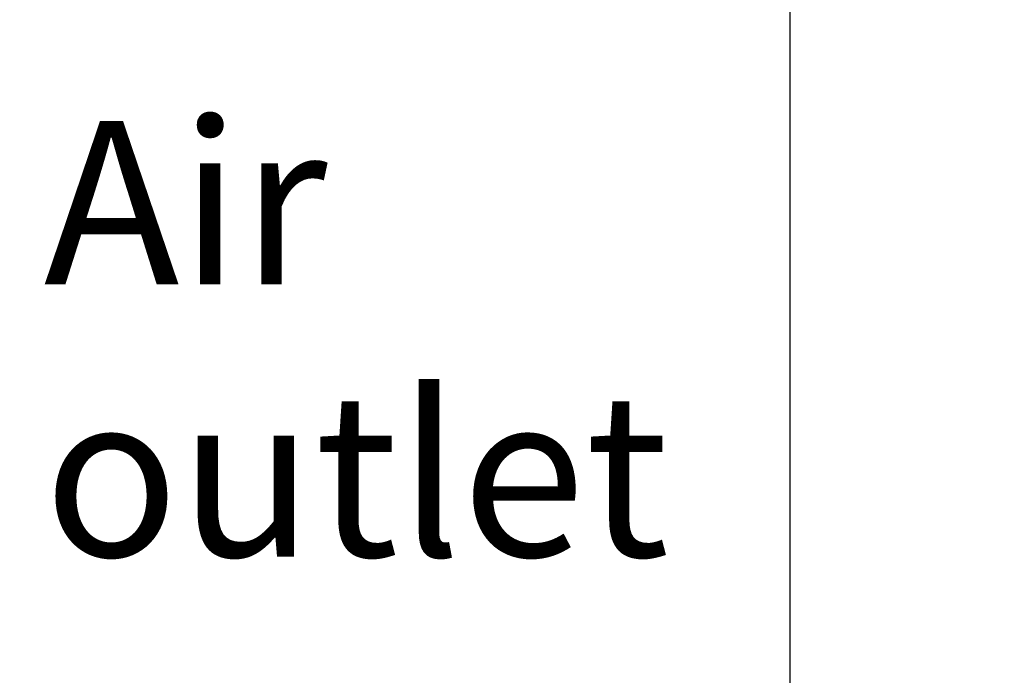
# Model space of a CAD drawing. Units: millimetres. Extents: x 2960 to 7712, y -1239 to 2121.
# Drawn here: x 3882 to 4050, y 328 to 440 of the extents above; entities that cross this region are included whole.
import ezdxf

# ---------------------------------------------------------------- set-up
doc = ezdxf.new("R2010")
doc.units = ezdxf.units.MM
doc.header["$LTSCALE"] = 65.395
doc.header["$PDMODE"] = 3
doc.header["$PDSIZE"] = 8
doc.layers.get('Defpoints').update_dxf_attribs({"linetype": 'CONTINUOUS'})
doc.layers.add('Cot', color=2, linetype='CONTINUOUS', lineweight=25)
doc.layers.add('Gras', color=9, linetype='CONTINUOUS', lineweight=80)
doc.styles.add('PLOTTER', font='SIMPLEX', dxfattribs={"width": 0.98})
doc.styles.add('ROMANS', font='ROMANS.SHX', dxfattribs={"width": 0.7, "height": 25})
doc.dimstyles.new('ISO-35', dxfattribs={"dimscale": 8, "dimtxt": 3.5, "dimasz": 3.5, "dimexe": 0, "dimexo": 0, "dimgap": 1.75, "dimtad": 1, "dimdec": 8, "dimzin": 12, "dimtxsty": 'ROMANS', "dimcen": 3.5, "dimclrd": 4, "dimclre": 4, "dimclrt": 256, "dimadec": 8, "dimazin": 3, "dimtm": 1e-09, "dimtfac": 0.7, "dimtdec": 8, "dimtmove": 0, "dimatfit": 3, "dimfxl": 0, "dimarcsym": 0})

# ---------------------------------------------------------------- blocks, each defined once
blk = doc.blocks.new('*D1')
at = {"layer": 'Cot', "color": 4, "lineweight": -2}
for p, q in [((3803.6, 481.42), (3803.6, 55.51)), ((3831.6, 55.51), (4200.6, 55.51))]:
    blk.add_line(p, q, dxfattribs=at)
at = {"layer": 'Cot', "color": 4}
for points in [[(3831.6, 60.18), (3831.6, 50.85), (3803.6, 55.51)], [(4200.6, 60.18), (4200.6, 50.85), (4228.6, 55.51)]]:
    blk.add_solid(points, dxfattribs=at)
at = {"layer": 'Defpoints', "color": 0}
for p in [(3803.6, 481.42), (4228.6, 55.51), (4228.6, 55.51)]:
    blk.add_point(p, dxfattribs=at)
at = {"layer": 'Cot', "insert": (4016.1, 82.01), "char_height": 25, "attachment_point": 5, "style": 'ROMANS'}
blk.add_mtext('425', dxfattribs=at)
blk = doc.blocks.new('*D30')
at = {"layer": 'Cot', "color": 4, "lineweight": -2}
for p, q in [((3803.6, 458.78), (3803.6, 211.47)), ((4013.6, 456.08), (4013.6, 211.47)), ((3831.6, 211.47), (3985.6, 211.47))]:
    blk.add_line(p, q, dxfattribs=at)
at = {"layer": 'Cot', "color": 4}
for points in [[(3831.6, 216.14), (3831.6, 206.81), (3803.6, 211.47)], [(3985.6, 216.14), (3985.6, 206.81), (4013.6, 211.47)]]:
    blk.add_solid(points, dxfattribs=at)
at = {"layer": 'Defpoints', "color": 0}
for p in [(3803.6, 458.78), (4013.6, 456.08), (4013.6, 211.47)]:
    blk.add_point(p, dxfattribs=at)
at = {"layer": 'Cot', "insert": (3908.6, 237.97), "char_height": 25, "attachment_point": 5, "style": 'ROMANS'}
blk.add_mtext('210', dxfattribs=at)
blk = doc.blocks.new('*D31')
at = {"layer": 'Cot', "color": 4, "lineweight": -2}
for p, q in [((3803.6, 458.78), (3803.6, 132.57)), ((4088.6, 446.08), (4088.6, 132.57)), ((3831.6, 132.57), (4060.6, 132.57))]:
    blk.add_line(p, q, dxfattribs=at)
at = {"layer": 'Cot', "color": 4}
for points in [[(3831.6, 137.24), (3831.6, 127.91), (3803.6, 132.57)], [(4060.6, 137.24), (4060.6, 127.91), (4088.6, 132.57)]]:
    blk.add_solid(points, dxfattribs=at)
at = {"layer": 'Defpoints', "color": 0}
for p in [(3803.6, 458.78), (4088.6, 446.08), (4088.6, 132.57)]:
    blk.add_point(p, dxfattribs=at)
at = {"layer": 'Cot', "insert": (3946.1, 159.07), "char_height": 25, "attachment_point": 5, "style": 'ROMANS'}
blk.add_mtext('285', dxfattribs=at)

msp = doc.modelspace()

# ---------------------------------------------------------------- texts
at = {"layer": 'Gras', "insert": (3885.73839584, 339.27731462), "char_height": 28, "width": 101.4106184084, "attachment_point": 7, "style": 'PLOTTER'}
msp.add_mtext('Air outlet', dxfattribs=at)

# ---------------------------------------------------------------- dimensions: what is measured, and where the dimension line sits
at = {"layer": 'Cot'}
for base, p1, p2, picture, middle in [((4228.5975629957, 55.5118132443), (3803.5975629957, 481.4231984401), (4228.5975629957, 55.5118132443), '*D1', (4016.0975629957, 82.0118132443)), ((4013.5975629957, 211.4741840552), (3803.5975629957, 458.7784373415), (4013.5975629957, 456.080040969), '*D30', (3908.5975629957, 237.9741840552)), ((4088.5975629957, 132.5731106504), (3803.5975629957, 458.7784373412), (4088.5975629957, 446.080040969), '*D31', (3946.0975629957, 159.0731106504))]:
    dim = msp.add_linear_dim(base=base, p1=p1, p2=p2, dimstyle='ISO-35', dxfattribs=at)
    dim.commit()
    dim.dimension.update_dxf_attribs({"geometry": picture, "text_midpoint": middle})

doc.saveas('drawing.dxf')
